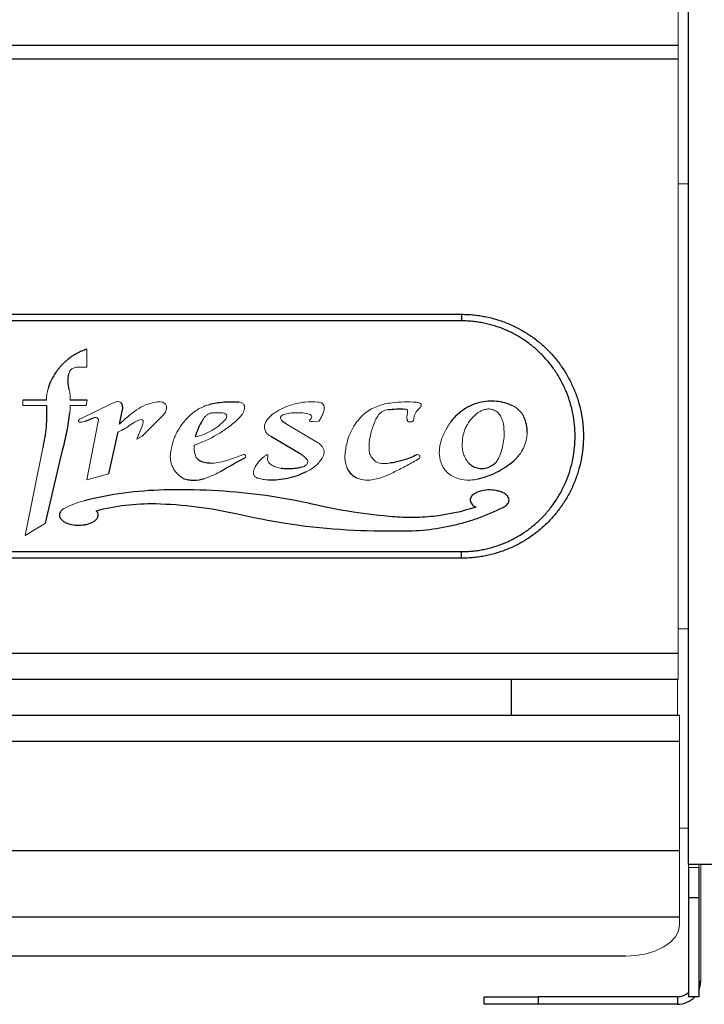
# Model space of a CAD drawing. Units: inches. Extents: x 3.3 to 78.8, y 6.7 to 69.3.
# Drawn here: x 29.2 to 32.3, y 10.1 to 14.7 of the extents above; entities that cross this region are included whole.
import ezdxf

# ---------------------------------------------------------------- set-up
doc = ezdxf.new("R2010")
doc.units = ezdxf.units.IN
doc.header["$MEASUREMENT"] = 0

msp = doc.modelspace()

# ---------------------------------------------------------------- linework, layer by layer
at = {"color": 7, "linetype": 'Continuous', "lineweight": 25}
for p, q in [((32.25335, 10.78036), (32.25335, 19.21786)), ((11.80022, 14.55895), (32.20647, 14.55895)), ((11.80022, 14.49536), (32.20647, 14.49536)), ((27.83147, 13.31736), (31.20647, 13.31736)), ((31.20647, 13.31736), (31.20647, 13.28706)), ((31.20647, 13.28706), (27.83147, 13.28706)), ((29.29123, 12.92115), (29.18237, 12.92115)), ((29.47954, 12.92115), (29.40096, 12.92115)), ((29.62828, 12.81075), (29.64084, 12.8707)), ((29.47081, 12.82512), (29.50766, 12.83909)), ((29.57914, 12.58077), (29.62173, 12.77515)), ((30.32684, 12.75496), (30.46157, 12.67477)), ((29.28638, 12.35421), (29.36587, 12.69086)), ((27.83147, 12.22266), (31.20647, 12.22266)), ((31.20647, 12.19236), (31.20647, 12.22266)), ((31.20647, 12.19236), (27.83147, 12.19236)), ((11.80022, 11.75486), (32.20647, 11.75486)), ((11.80022, 11.63486), (32.20647, 11.63486)), ((31.43535, 11.63486), (31.43535, 11.46864)), ((11.79392, 11.46864), (32.21278, 11.46864)), ((11.79392, 11.34864), (32.21278, 11.34864)), ((11.79392, 10.84364), (32.21278, 10.84364)), ((32.25335, 10.78036), (32.37335, 10.78036)), ((32.25335, 10.76536), (32.25335, 10.62537)), ((32.30135, 10.76536), (32.30135, 10.62537)), ((32.30135, 10.62537), (32.25335, 10.62537)), ((32.25335, 10.62537), (32.25335, 10.16986)), ((32.30135, 10.62537), (32.30135, 10.16986)), ((32.21278, 10.53646), (11.79392, 10.53646)), ((31.96278, 10.35722), (12.04392, 10.35722)), ((31.31035, 10.13464), (31.31035, 10.16964)), ((31.31035, 10.16964), (31.56035, 10.16964)), ((31.56035, 10.13464), (31.31035, 10.13464)), ((31.56035, 10.16964), (31.56035, 10.13464)), ((32.20335, 10.16964), (31.56035, 10.16964)), ((32.20335, 10.13464), (31.56035, 10.13464)), ((32.20335, 10.16964), (32.20335, 10.13464)), ((32.30135, 10.16986), (32.25335, 10.16986))]:
    msp.add_line(p, q, dxfattribs=at)
at = {"color": 7, "linetype": 'Continuous', "lineweight": 18}
for p, q in [((32.20647, 14.55895), (32.20647, 17.81295)), ((32.20647, 14.49536), (32.20647, 14.55895)), ((32.20647, 11.75486), (32.20647, 14.49536)), ((32.25335, 13.91986), (32.20647, 13.91986)), ((29.47813, 13.07346), (29.47813, 13.15627)), ((29.18237, 12.92115), (29.18237, 12.8971)), ((29.59061, 12.9051), (29.4481, 12.83576)), ((29.47479, 12.8971), (29.47954, 12.92115)), ((29.18237, 12.8971), (29.29124, 12.8971)), ((29.40065, 12.8971), (29.47479, 12.8971)), ((29.73294, 12.75496), (29.83071, 12.85362)), ((30.10427, 12.86344), (30.05798, 12.86347)), ((29.52946, 12.82265), (29.47813, 12.55398)), ((30.54191, 12.72574), (30.39484, 12.81337)), ((30.52022, 12.82265), (30.5479, 12.82371)), ((29.73294, 12.80196), (29.70878, 12.74151)), ((29.70878, 12.74151), (29.73294, 12.75496)), ((29.27415, 12.70191), (29.19251, 12.29692)), ((29.47813, 12.55398), (29.57914, 12.58077)), ((29.19251, 12.29692), (29.28638, 12.35421)), ((32.20647, 11.86686), (32.25335, 11.86686)), ((32.20647, 11.63486), (32.20647, 11.75486)), ((32.20335, 11.63486), (32.20335, 11.46864)), ((32.21278, 11.46864), (32.21278, 11.34864)), ((32.21278, 10.84364), (32.21278, 11.34864)), ((32.25335, 10.94714), (32.21278, 10.94714)), ((32.21278, 10.84364), (32.21278, 10.53646)), ((32.25335, 10.78036), (32.25335, 10.76536)), ((32.30135, 10.76536), (32.25335, 10.76536)), ((32.30135, 10.78036), (32.30135, 10.76536)), ((32.31035, 10.78036), (32.31035, 10.24164)), ((32.21278, 10.53646), (32.21278, 10.50061)), ((32.30135, 10.24164), (32.31035, 10.24164))]:
    msp.add_line(p, q, dxfattribs=at)
at = {"color": 7, "linetype": 'Continuous', "lineweight": 18, "flags": 128}
msp.add_lwpolyline([(31.96278, 10.35722), (32.01155, 10.35997), (32.05845, 10.36813), (32.10167, 10.38138), (32.13955, 10.39922), (32.17064, 10.42095), (32.19375, 10.44574), (32.20797, 10.47264), (32.21278, 10.50061)], dxfattribs=at)
at = {"color": 7, "linetype": 'Continuous', "lineweight": 25}
for radius, start, end in [(0.107, 336.33213, 360), (0.072, 270, 313.98296), (0.107, 270, 317.86365)]:
    msp.add_arc((32.20335, 10.24164), radius, start, end, dxfattribs=at)
for points, knots in [([(31.20647, 13.31736), (31.21109, 13.31732), (31.22032, 13.31726), (31.23418, 13.31673), (31.24804, 13.31588), (31.26638, 13.31429), (31.28922, 13.31146), (31.32546, 13.30517), (31.3703, 13.29392), (31.42239, 13.27525), (31.47231, 13.25159), (31.51962, 13.22321), (31.55658, 13.19579), (31.58445, 13.17174), (31.60436, 13.15277), (31.62329, 13.1329), (31.64724, 13.10517), (31.67469, 13.06823), (31.70311, 13.02089), (31.72675, 12.97101), (31.74544, 12.919), (31.75896, 12.86529), (31.76712, 12.81049), (31.76988, 12.7552), (31.76719, 12.69983), (31.75906, 12.64499), (31.74561, 12.59132), (31.72699, 12.53923), (31.70334, 12.48925), (31.67496, 12.44191), (31.64764, 12.40505), (31.62366, 12.37721), (31.60461, 12.35718), (31.58461, 12.33812), (31.55688, 12.31417), (31.52007, 12.28681), (31.47278, 12.25836), (31.42285, 12.23466), (31.37085, 12.21597), (31.32614, 12.2047), (31.28978, 12.19832), (31.26212, 12.1949), (31.23436, 12.19276), (31.21576, 12.19249), (31.20647, 12.19236)], [0, 0, 0, 0, 0.0078165, 0.0156464, 0.02349, 0.0313475, 0.0468274, 0.0624726, 0.0936807, 0.1250965, 0.1562569, 0.1873902, 0.2187709, 0.2344316, 0.250019, 0.2655707, 0.2811237, 0.3123726, 0.3437467, 0.374862, 0.406001, 0.4374134, 0.4686343, 0.49974, 0.5310429, 0.5624072, 0.5935348, 0.6247326, 0.6561481, 0.6873175, 0.7184449, 0.7340907, 0.7498232, 0.7654931, 0.7810853, 0.8121773, 0.8434062, 0.8747986, 0.9059261, 0.9370569, 0.9528567, 0.9684859, 0.9842719, 1, 1, 1, 1]), ([(31.20647, 12.22266), (31.2108, 12.22269), (31.21947, 12.22275), (31.23246, 12.22326), (31.24544, 12.22407), (31.26268, 12.2256), (31.28415, 12.22831), (31.31804, 12.23434), (31.35967, 12.24501), (31.40813, 12.26269), (31.45466, 12.28512), (31.49873, 12.31204), (31.53992, 12.34313), (31.57796, 12.37819), (31.61246, 12.41689), (31.64304, 12.45879), (31.66949, 12.50358), (31.69151, 12.55087), (31.70887, 12.60014), (31.7214, 12.65092), (31.72897, 12.7028), (31.73147, 12.75518), (31.72891, 12.80749), (31.7213, 12.85932), (31.70871, 12.91014), (31.6913, 12.95935), (31.66927, 13.00653), (31.64279, 13.05132), (31.61214, 13.09321), (31.57767, 13.1318), (31.53961, 13.16685), (31.49831, 13.19796), (31.45422, 13.22482), (31.4077, 13.2472), (31.35916, 13.26488), (31.3174, 13.27551), (31.28362, 13.28148), (31.25808, 13.28467), (31.23234, 13.28668), (31.21509, 13.28693), (31.20647, 13.28706)], [0, 0, 0, 0, 0.0078151, 0.0156279, 0.0234434, 0.0312668, 0.0468511, 0.062458, 0.0933749, 0.1243193, 0.1555656, 0.1866926, 0.217729, 0.2489728, 0.2803789, 0.3115863, 0.3428746, 0.3744443, 0.4058234, 0.4371532, 0.468736, 0.5002643, 0.531594, 0.5630322, 0.5946485, 0.6259681, 0.6572358, 0.6887294, 0.7200582, 0.7511901, 0.7824197, 0.8137439, 0.844775, 0.8757901, 0.9070209, 0.9380141, 0.9534626, 0.9689036, 0.9844504, 1, 1, 1, 1]), ([(29.47813, 13.15627), (29.47014, 13.15393), (29.46228, 13.15117), (29.4468, 13.14482), (29.43915, 13.1412), (29.41703, 13.12928), (29.40331, 13.11992), (29.39059, 13.10916)], [0, 0, 0, 0, 0.25, 0.25, 0.5, 0.5, 1, 1, 1, 1]), ([(29.33667, 13.05191), (29.32831, 13.0404), (29.32091, 13.02821), (29.30813, 13.00238), (29.30289, 12.98903), (29.29881, 12.97539)], [0, 0, 0, 0, 0.5, 0.5, 1, 1, 1, 1]), ([(29.39594, 12.97067), (29.39305, 12.98228), (29.39143, 12.9944), (29.39089, 13.01836), (29.39193, 13.03026), (29.3943, 13.04207)], [0, 0, 0, 0, 0.5, 0.5, 1, 1, 1, 1]), ([(29.64084, 12.8707), (29.64252, 12.87635), (29.64324, 12.88212), (29.64279, 12.89388), (29.64162, 12.8996), (29.6395, 12.9051)], [0, 0, 0, 0, 0.5, 0.5, 1, 1, 1, 1]), ([(30.18005, 12.91143), (30.15694, 12.91326), (30.1337, 12.91329), (30.09867, 12.91054), (30.08697, 12.90915), (30.06391, 12.90548), (30.05251, 12.9032), (30.04123, 12.90048)], [0, 0, 0, 0, 0.5, 0.5, 0.75, 0.75, 1, 1, 1, 1]), ([(31.44351, 12.8949), (31.4316, 12.90045), (31.41928, 12.90499), (31.39376, 12.91197), (31.38063, 12.91438), (31.35447, 12.91691), (31.34134, 12.91708), (31.31494, 12.91515), (31.30176, 12.91304), (31.27627, 12.90671), (31.26383, 12.90248), (31.23958, 12.89186), (31.22787, 12.88548), (31.20595, 12.87102), (31.19563, 12.86289), (31.17631, 12.84478), (31.1674, 12.83488), (31.15948, 12.8244)], [0, 0, 0, 0, 0.125, 0.125, 0.25, 0.25, 0.375, 0.375, 0.5, 0.5, 0.625, 0.625, 0.75, 0.75, 0.875, 0.875, 1, 1, 1, 1]), ([(29.29124, 12.8971), (29.29201, 12.8807), (29.29223, 12.86415), (29.29156, 12.83121), (29.29067, 12.81484), (29.28636, 12.76598), (29.28133, 12.73376), (29.27415, 12.70191)], [0, 0, 0, 0, 0.25, 0.25, 0.5, 0.5, 1, 1, 1, 1]), ([(29.36587, 12.69086), (29.37356, 12.71909), (29.38018, 12.74759), (29.39127, 12.80511), (29.39573, 12.83414), (29.39909, 12.86344)], [0, 0, 0, 0, 0.5, 0.5, 1, 1, 1, 1]), ([(30.86742, 12.87793), (30.88026, 12.87939), (30.89319, 12.88034), (30.91925, 12.88121), (30.93235, 12.88112), (30.94532, 12.88052)], [0, 0, 0, 0, 0.5, 0.5, 1, 1, 1, 1]), ([(30.01176, 12.82832), (30.00409, 12.81666), (29.99732, 12.80424), (29.98595, 12.77848), (29.9814, 12.76527), (29.97796, 12.75175)], [0, 0, 0, 0, 0.5, 0.5, 1, 1, 1, 1]), ([(30.39484, 12.81337), (30.39114, 12.81507), (30.38768, 12.8172), (30.38136, 12.82221), (30.37845, 12.82514), (30.37597, 12.82832)], [0, 0, 0, 0, 0.5, 0.5, 1, 1, 1, 1]), ([(30.95521, 12.83243), (30.95516, 12.83087), (30.95537, 12.8293), (30.95634, 12.82634), (30.95708, 12.82493), (30.95804, 12.82371)], [0, 0, 0, 0, 0.5, 0.5, 1, 1, 1, 1]), ([(31.50928, 12.77181), (31.50967, 12.78447), (31.50855, 12.79707), (31.50338, 12.8216), (31.49926, 12.83375), (31.49385, 12.84506)], [0, 0, 0, 0, 0.5, 0.5, 1, 1, 1, 1]), ([(30.04725, 12.63033), (30.03816, 12.6299), (30.02887, 12.63087), (30.01125, 12.63547), (30.00269, 12.63915), (29.99496, 12.64398)], [0, 0, 0, 0, 0.5, 0.5, 1, 1, 1, 1]), ([(31.00013, 12.66894), (30.98013, 12.65929), (30.95946, 12.65121), (30.91677, 12.63826), (30.89466, 12.6334), (30.87263, 12.63033)], [0, 0, 0, 0, 0.5, 0.5, 1, 1, 1, 1]), ([(31.23551, 12.63586), (31.24022, 12.63), (31.24581, 12.6248), (31.25823, 12.61621), (31.26497, 12.61285), (31.2722, 12.61047)], [0, 0, 0, 0, 0.5, 0.5, 1, 1, 1, 1]), ([(31.2722, 12.61047), (31.28039, 12.60778), (31.28878, 12.60633), (31.30595, 12.60589), (31.31449, 12.60693), (31.32686, 12.6103), (31.33095, 12.61175), (31.33879, 12.61518), (31.34255, 12.61717), (31.35339, 12.62394), (31.36004, 12.62959), (31.36565, 12.63599)], [0, 0, 0, 0, 0.25, 0.25, 0.5, 0.5, 0.625, 0.625, 0.75, 0.75, 1, 1, 1, 1]), ([(31.27725, 12.55669), (31.2928, 12.56018), (31.30826, 12.56464), (31.33863, 12.57543), (31.35334, 12.5817), (31.38184, 12.59591), (31.39564, 12.60385), (31.42231, 12.62142), (31.43527, 12.63112), (31.44751, 12.6415)], [0, 0, 0, 0, 0.25, 0.25, 0.5, 0.5, 0.75, 0.75, 1, 1, 1, 1]), ([(30.31567, 12.55398), (30.33079, 12.55346), (30.34602, 12.55388), (30.37596, 12.55656), (30.39078, 12.55882), (30.42012, 12.56514), (30.43465, 12.56922), (30.46334, 12.57924), (30.47722, 12.58509), (30.49066, 12.59175)], [0, 0, 0, 0, 0.25, 0.25, 0.5, 0.5, 0.75, 0.75, 1, 1, 1, 1]), ([(30.46987, 12.61219), (30.46211, 12.61012), (30.45419, 12.60844), (30.43839, 12.60591), (30.42255, 12.6042), (30.40661, 12.60408), (30.39063, 12.60477), (30.38257, 12.60552), (30.37462, 12.60668)], [0, 0, 0, 0, 0.25, 0.25, 0.5, 0.75, 0.75, 1, 1, 1, 1]), ([(30.6796, 12.60668), (30.68335, 12.59817), (30.68854, 12.59015), (30.701, 12.57635), (30.70845, 12.57036), (30.71654, 12.56577)], [0, 0, 0, 0, 0.5, 0.5, 1, 1, 1, 1]), ([(29.92206, 12.56066), (29.92999, 12.55778), (29.93814, 12.55561), (29.95457, 12.55272), (29.96291, 12.55199), (29.98827, 12.55199), (30.00477, 12.55489), (30.02067, 12.56066)], [0, 0, 0, 0, 0.25, 0.25, 0.5, 0.5, 1, 1, 1, 1]), ([(31.39762, 12.42667), (31.40341, 12.42949), (31.40881, 12.43284), (31.41832, 12.4413), (31.42251, 12.44662), (31.42552, 12.45571), (31.42597, 12.45897), (31.42555, 12.46536), (31.42469, 12.46853), (31.42199, 12.47437), (31.42015, 12.47709), (31.41598, 12.48196), (31.41362, 12.48415), (31.406, 12.49018), (31.40032, 12.49336), (31.38849, 12.49862), (31.38231, 12.50068), (31.36351, 12.50552), (31.35057, 12.50703), (31.32468, 12.50723), (31.3117, 12.50592), (31.29281, 12.50144), (31.2866, 12.49951), (31.27463, 12.49457), (31.26885, 12.49156), (31.25836, 12.48398), (31.2536, 12.47935), (31.24886, 12.47104), (31.24768, 12.46797), (31.24657, 12.46166), (31.24665, 12.45837), (31.24873, 12.44898), (31.25251, 12.44338), (31.26161, 12.43439), (31.26703, 12.43077), (31.27276, 12.42777)], [0, 0, 0, 0, 0.0625, 0.0625, 0.125, 0.125, 0.15625, 0.15625, 0.1875, 0.1875, 0.21875, 0.21875, 0.25, 0.25, 0.3125, 0.3125, 0.375, 0.375, 0.5, 0.5, 0.625, 0.625, 0.6875, 0.6875, 0.75, 0.75, 0.8125, 0.8125, 0.84375, 0.84375, 0.875, 0.875, 0.9375, 0.9375, 1, 1, 1, 1]), ([(29.52083, 12.41142), (29.56553, 12.42329), (29.61063, 12.43188), (29.7016, 12.44271), (29.74747, 12.44494), (29.79373, 12.44389)], [0, 0, 0, 0, 0.5, 0.5, 1, 1, 1, 1]), ([(29.37116, 12.42071), (29.36621, 12.41758), (29.3617, 12.41396), (29.3543, 12.405), (29.35151, 12.3995), (29.35057, 12.39088), (29.35079, 12.3879), (29.3522, 12.38226), (29.35341, 12.37954), (29.35793, 12.3721), (29.36221, 12.36792), (29.37153, 12.36098), (29.37672, 12.35812), (29.38732, 12.35339), (29.39281, 12.35149), (29.4097, 12.34685), (29.42126, 12.34522), (29.44437, 12.34421), (29.45614, 12.34486), (29.47333, 12.34773), (29.47898, 12.349), (29.49012, 12.35229), (29.49564, 12.35433), (29.50617, 12.35937), (29.51125, 12.3624), (29.51799, 12.36789), (29.52008, 12.36987), (29.52385, 12.37424), (29.52555, 12.37668), (29.52818, 12.38188), (29.52913, 12.3847), (29.52997, 12.39045), (29.52987, 12.39341), (29.52864, 12.39913), (29.52753, 12.40188), (29.52462, 12.40695), (29.52285, 12.40927), (29.52083, 12.41142)], [0, 0, 0, 0, 0.0625, 0.0625, 0.125, 0.125, 0.15625, 0.15625, 0.1875, 0.1875, 0.25, 0.25, 0.3125, 0.3125, 0.375, 0.375, 0.5, 0.5, 0.625, 0.625, 0.6875, 0.6875, 0.75, 0.75, 0.8125, 0.8125, 0.84375, 0.84375, 0.875, 0.875, 0.90625, 0.90625, 0.9375, 0.9375, 0.96875, 0.96875, 1, 1, 1, 1]), ([(31.27276, 12.42777), (31.2081, 12.40657), (31.14235, 12.39251), (31.04214, 12.38176), (31.00847, 12.37991), (30.94058, 12.3798), (30.9065, 12.38154), (30.87263, 12.38508)], [0, 0, 0, 0, 0.5, 0.5, 0.75, 0.75, 1, 1, 1, 1]), ([(30.89825, 12.31921), (30.98491, 12.31572), (31.07013, 12.32315), (31.17493, 12.34562), (31.1958, 12.35078), (31.23737, 12.36247), (31.25806, 12.36901), (31.31919, 12.39046), (31.35892, 12.40729), (31.39762, 12.42667)], [0, 0, 0, 0, 0.5, 0.5, 0.625, 0.625, 0.75, 0.75, 1, 1, 1, 1])]:
    msp.add_open_spline(points, degree=3, knots=knots, dxfattribs=at)
at = {"color": 7, "linetype": 'Continuous', "lineweight": 18}
for points, knots in [([(29.39059, 13.10916), (29.38009, 13.10128), (29.37018, 13.09242), (29.35204, 13.07314), (29.34391, 13.06285), (29.33667, 13.05191)], [0, 0, 0, 0, 0.5, 0.5, 1, 1, 1, 1]), ([(29.3943, 13.04207), (29.39487, 13.04592), (29.39606, 13.04969), (29.39954, 13.05665), (29.40185, 13.05988), (29.40459, 13.06265)], [0, 0, 0, 0, 0.5, 0.5, 1, 1, 1, 1]), ([(29.40459, 13.06265), (29.40926, 13.0664), (29.41452, 13.06925), (29.42598, 13.07297), (29.43193, 13.07376), (29.43792, 13.07346)], [0, 0, 0, 0, 0.5, 0.5, 1, 1, 1, 1]), ([(29.43792, 13.07346), (29.44463, 13.07372), (29.45136, 13.07385), (29.46478, 13.07385), (29.47146, 13.07372), (29.47813, 13.07346)], [0, 0, 0, 0, 0.5, 0.5, 1, 1, 1, 1]), ([(29.40096, 12.92115), (29.40118, 12.92953), (29.40085, 12.93792), (29.39917, 12.95443), (29.39781, 12.96259), (29.39594, 12.97067)], [0, 0, 0, 0, 0.5, 0.5, 1, 1, 1, 1]), ([(29.6395, 12.9051), (29.63667, 12.9094), (29.63236, 12.91258), (29.6225, 12.91547), (29.61715, 12.91512), (29.61244, 12.91302)], [0, 0, 0, 0, 0.5, 0.5, 1, 1, 1, 1]), ([(29.79373, 12.91143), (29.77808, 12.90912), (29.76303, 12.90498), (29.73408, 12.89317), (29.72015, 12.88542), (29.70737, 12.87611)], [0, 0, 0, 0, 0.5, 0.5, 1, 1, 1, 1]), ([(29.84456, 12.89293), (29.84349, 12.89777), (29.84106, 12.90221), (29.83416, 12.90917), (29.82969, 12.91167), (29.82485, 12.91276)], [0, 0, 0, 0, 0.5, 0.5, 1, 1, 1, 1]), ([(30.04123, 12.90048), (30.03293, 12.89817), (30.02478, 12.89536), (30.00876, 12.8887), (30.00087, 12.88484), (29.97829, 12.872), (29.96445, 12.86172), (29.95185, 12.84971)], [0, 0, 0, 0, 0.25, 0.25, 0.5, 0.5, 1, 1, 1, 1]), ([(30.20258, 12.90048), (30.1998, 12.90379), (30.19634, 12.90648), (30.18862, 12.91023), (30.18433, 12.91129), (30.18005, 12.91143)], [0, 0, 0, 0, 0.5, 0.5, 1, 1, 1, 1]), ([(30.20381, 12.87611), (30.20534, 12.87999), (30.20604, 12.88426), (30.20561, 12.89264), (30.20449, 12.89678), (30.20258, 12.90048)], [0, 0, 0, 0, 0.5, 0.5, 1, 1, 1, 1]), ([(30.42425, 12.90048), (30.41027, 12.89635), (30.39659, 12.89118), (30.36985, 12.8787), (30.35704, 12.8715), (30.34489, 12.86344)], [0, 0, 0, 0, 0.5, 0.5, 1, 1, 1, 1]), ([(30.54496, 12.91236), (30.52478, 12.91421), (30.50449, 12.91417), (30.46368, 12.91016), (30.44367, 12.90623), (30.42425, 12.90048)], [0, 0, 0, 0, 0.5, 0.5, 1, 1, 1, 1]), ([(30.56488, 12.90608), (30.562, 12.90814), (30.5588, 12.90974), (30.55205, 12.91187), (30.54849, 12.9124), (30.54496, 12.91236)], [0, 0, 0, 0, 0.5, 0.5, 1, 1, 1, 1]), ([(30.57264, 12.88502), (30.5728, 12.88887), (30.57221, 12.8927), (30.56954, 12.89996), (30.5675, 12.90327), (30.56488, 12.90608)], [0, 0, 0, 0, 0.5, 0.5, 1, 1, 1, 1]), ([(30.88574, 12.90914), (30.86362, 12.90683), (30.84217, 12.90177), (30.81122, 12.89026), (30.80103, 12.88571), (30.78142, 12.87543), (30.77201, 12.86972), (30.76301, 12.86344)], [0, 0, 0, 0, 0.5, 0.5, 0.75, 0.75, 1, 1, 1, 1]), ([(30.9967, 12.91143), (30.97833, 12.91301), (30.9599, 12.91362), (30.92289, 12.91287), (30.90421, 12.9115), (30.88574, 12.90914)], [0, 0, 0, 0, 0.5, 0.5, 1, 1, 1, 1]), ([(31.01459, 12.90735), (31.01174, 12.90843), (31.0088, 12.90932), (31.00278, 12.91069), (30.99974, 12.91117), (30.9967, 12.91143)], [0, 0, 0, 0, 0.5, 0.5, 1, 1, 1, 1]), ([(31.02071, 12.90048), (31.02029, 12.90202), (31.01952, 12.90345), (31.0174, 12.90583), (31.01606, 12.90677), (31.01459, 12.90735)], [0, 0, 0, 0, 0.5, 0.5, 1, 1, 1, 1]), ([(31.0193, 12.89407), (31.01985, 12.89504), (31.02025, 12.89607), (31.02073, 12.89825), (31.0208, 12.89938), (31.02071, 12.90048)], [0, 0, 0, 0, 0.5, 0.5, 1, 1, 1, 1]), ([(29.39909, 12.86344), (29.39973, 12.86901), (29.40018, 12.8746), (29.4007, 12.88583), (29.40077, 12.89148), (29.40065, 12.8971)], [0, 0, 0, 0, 0.5, 0.5, 1, 1, 1, 1]), ([(29.83071, 12.85362), (29.83343, 12.85607), (29.83578, 12.8588), (29.83978, 12.86482), (29.84143, 12.86812), (29.84382, 12.87491), (29.84461, 12.8785), (29.84526, 12.88571), (29.84513, 12.88932), (29.84456, 12.89293)], [0, 0, 0, 0, 0.25, 0.25, 0.5, 0.5, 0.75, 0.75, 1, 1, 1, 1]), ([(30.05798, 12.86347), (30.05298, 12.8627), (30.04815, 12.86133), (30.03884, 12.85738), (30.03442, 12.85482), (30.02642, 12.84874), (30.02274, 12.84514), (30.01648, 12.83727), (30.01385, 12.83295), (30.01176, 12.82832)], [0, 0, 0, 0, 0.25, 0.25, 0.5, 0.5, 0.75, 0.75, 1, 1, 1, 1]), ([(30.12244, 12.85196), (30.12029, 12.85494), (30.11759, 12.85748), (30.11134, 12.86143), (30.10789, 12.86277), (30.10427, 12.86344)], [0, 0, 0, 0, 0.5, 0.5, 1, 1, 1, 1]), ([(30.1725, 12.8316), (30.17982, 12.83728), (30.18619, 12.84397), (30.19414, 12.85527), (30.19654, 12.85929), (30.20065, 12.86751), (30.20239, 12.87175), (30.20381, 12.87611)], [0, 0, 0, 0, 0.5, 0.5, 0.75, 0.75, 1, 1, 1, 1]), ([(30.34489, 12.86344), (30.33995, 12.86059), (30.33528, 12.85737), (30.32645, 12.85021), (30.32226, 12.84623), (30.31082, 12.83347), (30.30461, 12.82385), (30.29998, 12.81337)], [0, 0, 0, 0, 0.25, 0.25, 0.5, 0.5, 1, 1, 1, 1]), ([(30.37148, 12.84257), (30.37259, 12.84567), (30.37453, 12.84847), (30.3796, 12.85273), (30.38271, 12.85415), (30.38595, 12.8547)], [0, 0, 0, 0, 0.5, 0.5, 1, 1, 1, 1]), ([(30.38595, 12.8547), (30.39542, 12.8576), (30.40501, 12.85976), (30.42441, 12.86268), (30.43423, 12.86343), (30.44416, 12.86344)], [0, 0, 0, 0, 0.5, 0.5, 1, 1, 1, 1]), ([(30.44416, 12.86344), (30.45426, 12.86378), (30.46445, 12.86339), (30.4844, 12.86117), (30.49425, 12.85935), (30.50398, 12.85682)], [0, 0, 0, 0, 0.5, 0.5, 1, 1, 1, 1]), ([(30.50398, 12.85682), (30.50782, 12.85616), (30.51135, 12.85379), (30.51545, 12.84703), (30.51595, 12.84284), (30.51475, 12.83909)], [0, 0, 0, 0, 0.5, 0.5, 1, 1, 1, 1]), ([(30.5479, 12.82371), (30.55143, 12.82894), (30.55473, 12.83438), (30.56077, 12.84544), (30.56351, 12.85108), (30.56599, 12.85682)], [0, 0, 0, 0, 0.5, 0.5, 1, 1, 1, 1]), ([(30.56599, 12.85682), (30.56814, 12.86117), (30.56979, 12.86572), (30.57204, 12.87524), (30.57262, 12.88011), (30.57264, 12.88502)], [0, 0, 0, 0, 0.5, 0.5, 1, 1, 1, 1]), ([(30.76301, 12.86344), (30.75258, 12.85459), (30.74272, 12.84478), (30.72491, 12.824), (30.71688, 12.81298), (30.70258, 12.78971), (30.69627, 12.77733), (30.68578, 12.75198), (30.68158, 12.73901), (30.67841, 12.72574)], [0, 0, 0, 0, 0.25, 0.25, 0.5, 0.5, 0.75, 0.75, 1, 1, 1, 1]), ([(30.81972, 12.84706), (30.82235, 12.8516), (30.82557, 12.85579), (30.83293, 12.86317), (30.83715, 12.86644), (30.84165, 12.86906)], [0, 0, 0, 0, 0.5, 0.5, 1, 1, 1, 1]), ([(30.84165, 12.86906), (30.84565, 12.87122), (30.84981, 12.87306), (30.85852, 12.87605), (30.86294, 12.87718), (30.86742, 12.87793)], [0, 0, 0, 0, 0.5, 0.5, 1, 1, 1, 1]), ([(30.94532, 12.88052), (30.94723, 12.88058), (30.94916, 12.88022), (30.95267, 12.8787), (30.95425, 12.87754), (30.9555, 12.87611)], [0, 0, 0, 0, 0.5, 0.5, 1, 1, 1, 1]), ([(30.95635, 12.85682), (30.95534, 12.85286), (30.95473, 12.84875), (30.95435, 12.84055), (30.95458, 12.83648), (30.95521, 12.83243)], [0, 0, 0, 0, 0.5, 0.5, 1, 1, 1, 1]), ([(30.9555, 12.87611), (30.95666, 12.87307), (30.95734, 12.8698), (30.95762, 12.86323), (30.95724, 12.85997), (30.95635, 12.85682)], [0, 0, 0, 0, 0.5, 0.5, 1, 1, 1, 1]), ([(30.98601, 12.8316), (30.98624, 12.83614), (30.98685, 12.84066), (30.98888, 12.84964), (30.99027, 12.854), (30.99201, 12.8582)], [0, 0, 0, 0, 0.5, 0.5, 1, 1, 1, 1]), ([(30.99201, 12.8582), (30.99413, 12.86274), (30.99679, 12.86711), (31.00292, 12.87508), (31.00639, 12.8787), (31.01026, 12.88195)], [0, 0, 0, 0, 0.5, 0.5, 1, 1, 1, 1]), ([(31.01026, 12.88195), (31.01195, 12.88381), (31.01355, 12.88575), (31.01656, 12.88979), (31.01798, 12.89189), (31.0193, 12.89407)], [0, 0, 0, 0, 0.5, 0.5, 1, 1, 1, 1]), ([(31.29292, 12.86951), (31.28072, 12.86226), (31.26956, 12.85358), (31.24934, 12.83324), (31.24071, 12.82203), (31.22994, 12.80368), (31.22669, 12.79726), (31.22108, 12.78415), (31.21635, 12.7708), (31.21331, 12.75697), (31.21114, 12.74288), (31.21049, 12.73571), (31.21031, 12.72862)], [0, 0, 0, 0, 0.25, 0.25, 0.5, 0.5, 0.625, 0.625, 0.75, 0.875, 0.875, 1, 1, 1, 1]), ([(31.32482, 12.88025), (31.31915, 12.87961), (31.31365, 12.87838), (31.30299, 12.87479), (31.29776, 12.87239), (31.29292, 12.86951)], [0, 0, 0, 0, 0.5, 0.5, 1, 1, 1, 1]), ([(31.38583, 12.84971), (31.38281, 12.85487), (31.37897, 12.85967), (31.37023, 12.86785), (31.36521, 12.87135), (31.35447, 12.87672), (31.34871, 12.87863), (31.33683, 12.88074), (31.33085, 12.88093), (31.32482, 12.88025)], [0, 0, 0, 0, 0.25, 0.25, 0.5, 0.5, 0.75, 0.75, 1, 1, 1, 1]), ([(31.49385, 12.84506), (31.49125, 12.85048), (31.48821, 12.85564), (31.48123, 12.86547), (31.47727, 12.87013), (31.46874, 12.87857), (31.46414, 12.88241), (31.45424, 12.88932), (31.44895, 12.89236), (31.44351, 12.8949)], [0, 0, 0, 0, 0.25, 0.25, 0.5, 0.5, 0.75, 0.75, 1, 1, 1, 1]), ([(29.4481, 12.83576), (29.44534, 12.83497), (29.44294, 12.83319), (29.43983, 12.82841), (29.43917, 12.82549), (29.43957, 12.82265)], [0, 0, 0, 0, 0.5, 0.5, 1, 1, 1, 1]), ([(29.4481, 12.8191), (29.45209, 12.81914), (29.45598, 12.81968), (29.4636, 12.82169), (29.46733, 12.82319), (29.47081, 12.82512)], [0, 0, 0, 0, 0.5, 0.5, 1, 1, 1, 1]), ([(29.52565, 12.84047), (29.52838, 12.83851), (29.5303, 12.83556), (29.53169, 12.82904), (29.53115, 12.82556), (29.52946, 12.82265)], [0, 0, 0, 0, 0.5, 0.5, 1, 1, 1, 1]), ([(29.72902, 12.83196), (29.73124, 12.83196), (29.7334, 12.83108), (29.73656, 12.82805), (29.73753, 12.82592), (29.73762, 12.82371)], [0, 0, 0, 0, 0.5, 0.5, 1, 1, 1, 1]), ([(29.95185, 12.84971), (29.94086, 12.83922), (29.93067, 12.82792), (29.91221, 12.80417), (29.90388, 12.79165), (29.89646, 12.77848)], [0, 0, 0, 0, 0.5, 0.5, 1, 1, 1, 1]), ([(29.97238, 12.71366), (30.00965, 12.72625), (30.04496, 12.74246), (30.09512, 12.772), (30.11137, 12.78273), (30.14289, 12.80598), (30.15812, 12.81848), (30.1725, 12.8316)], [0, 0, 0, 0, 0.5, 0.5, 0.75, 0.75, 1, 1, 1, 1]), ([(29.97796, 12.75175), (29.99135, 12.75463), (30.00465, 12.7586), (30.03045, 12.76859), (30.04281, 12.77455), (30.06649, 12.78831), (30.07781, 12.79613), (30.09933, 12.81368), (30.10925, 12.82318), (30.11838, 12.83339)], [0, 0, 0, 0, 0.25, 0.25, 0.5, 0.5, 0.75, 0.75, 1, 1, 1, 1]), ([(30.11838, 12.83339), (30.12044, 12.83593), (30.1219, 12.83895), (30.12332, 12.84542), (30.12326, 12.84879), (30.12244, 12.85196)], [0, 0, 0, 0, 0.5, 0.5, 1, 1, 1, 1]), ([(30.29998, 12.81337), (30.29802, 12.80779), (30.29714, 12.80179), (30.29768, 12.79), (30.29911, 12.7841), (30.30404, 12.77337), (30.30758, 12.76844), (30.3162, 12.76033), (30.32129, 12.75711), (30.32684, 12.75496)], [0, 0, 0, 0, 0.25, 0.25, 0.5, 0.5, 0.75, 0.75, 1, 1, 1, 1]), ([(30.37597, 12.82832), (30.37454, 12.83039), (30.37341, 12.83271), (30.37189, 12.83751), (30.3715, 12.84005), (30.37148, 12.84257)], [0, 0, 0, 0, 0.5, 0.5, 1, 1, 1, 1]), ([(30.50527, 12.82752), (30.50526, 12.82719), (30.5053, 12.82686), (30.50537, 12.82654), (30.50548, 12.8261), (30.50566, 12.82568), (30.5059, 12.8253), (30.50614, 12.82492), (30.50645, 12.82458), (30.5068, 12.82431), (30.50711, 12.82406), (30.50747, 12.82386), (30.50784, 12.82372)], [0.00031598367, 0.00031598367, 0.00031598367, 0.00031598367, 0.00034099638, 0.00034099638, 0.00034099638, 0.00037511492, 0.00037511492, 0.00037511492, 0.00040922664, 0.00040922664, 0.00040922664, 0.00043942719, 0.00043942719, 0.00043942719, 0.00043942719]), ([(30.50811, 12.83243), (30.5078, 12.83221), (30.50751, 12.83196), (30.50724, 12.83169), (30.50669, 12.83113), (30.50623, 12.83048), (30.5059, 12.82977), (30.50557, 12.82907), (30.50535, 12.8283), (30.50527, 12.82753), (30.50527, 12.82752), (30.50527, 12.82752), (30.50527, 12.82752)], [0.00038646903, 0.00038646903, 0.00038646903, 0.00038646903, 0.00041537209, 0.00041537209, 0.00041537209, 0.00047470125, 0.00047470125, 0.00047470125, 0.00053405677, 0.00053405677, 0.00053405677, 0.00053429392, 0.00053429392, 0.00053429392, 0.00053429392]), ([(30.50784, 12.82372), (30.50985, 12.82316), (30.51189, 12.82278), (30.51603, 12.82242), (30.51815, 12.82244), (30.52022, 12.82265)], [0, 0, 0, 0, 0.5, 0.5, 1, 1, 1, 1]), ([(30.51475, 12.83909), (30.51399, 12.8377), (30.51302, 12.8364), (30.51079, 12.83416), (30.5095, 12.83319), (30.50811, 12.83243)], [0, 0, 0, 0, 0.5, 0.5, 1, 1, 1, 1]), ([(30.77983, 12.69503), (30.77966, 12.7144), (30.78135, 12.73366), (30.78671, 12.76239), (30.78899, 12.77197), (30.79441, 12.79065), (30.79755, 12.7998), (30.80113, 12.80878)], [0, 0, 0, 0, 0.5, 0.5, 0.75, 0.75, 1, 1, 1, 1]), ([(30.80113, 12.80878), (30.80343, 12.8155), (30.80613, 12.82205), (30.81232, 12.83481), (30.81583, 12.84104), (30.81972, 12.84706)], [0, 0, 0, 0, 0.5, 0.5, 1, 1, 1, 1]), ([(30.95804, 12.82371), (30.95984, 12.82244), (30.96189, 12.82153), (30.96617, 12.8206), (30.96843, 12.82057), (30.97057, 12.82097)], [0, 0, 0, 0, 0.5, 0.5, 1, 1, 1, 1]), ([(30.97057, 12.82097), (30.97266, 12.82108), (30.9747, 12.82142), (30.97871, 12.82254), (30.98066, 12.82333), (30.98249, 12.82432)], [0, 0, 0, 0, 0.5, 0.5, 1, 1, 1, 1]), ([(30.98249, 12.82432), (30.98342, 12.82531), (30.98421, 12.82646), (30.9854, 12.82892), (30.98581, 12.83024), (30.98601, 12.8316)], [0, 0, 0, 0, 0.5, 0.5, 1, 1, 1, 1]), ([(31.15948, 12.8244), (31.14919, 12.81081), (31.14005, 12.79639), (31.12808, 12.77352), (31.12439, 12.76568), (31.11773, 12.74985), (31.11474, 12.74184), (31.1121, 12.73373)], [0, 0, 0, 0, 0.5, 0.5, 0.75, 0.75, 1, 1, 1, 1]), ([(31.40249, 12.78668), (31.40263, 12.79777), (31.40128, 12.80869), (31.39707, 12.82463), (31.39528, 12.82991), (31.39104, 12.84008), (31.3886, 12.84498), (31.38583, 12.84971)], [0, 0, 0, 0, 0.5, 0.5, 0.75, 0.75, 1, 1, 1, 1]), ([(29.89646, 12.77848), (29.89232, 12.77113), (29.88849, 12.76351), (29.88163, 12.74802), (29.87859, 12.74017), (29.87061, 12.71628), (29.86681, 12.69992), (29.86457, 12.68311)], [0, 0, 0, 0, 0.25, 0.25, 0.5, 0.5, 1, 1, 1, 1]), ([(31.39709, 12.71449), (31.39989, 12.7263), (31.40174, 12.73831), (31.40355, 12.76245), (31.40349, 12.77469), (31.40249, 12.78668)], [0, 0, 0, 0, 0.5, 0.5, 1, 1, 1, 1]), ([(31.44751, 12.6415), (31.45686, 12.64965), (31.46525, 12.65864), (31.48014, 12.67828), (31.48667, 12.68902), (31.49723, 12.71127), (31.50135, 12.72287), (31.50721, 12.74702), (31.50888, 12.75938), (31.50928, 12.77181)], [0, 0, 0, 0, 0.25, 0.25, 0.5, 0.5, 0.75, 0.75, 1, 1, 1, 1]), ([(30.57264, 12.6866), (30.57166, 12.69075), (30.57021, 12.69486), (30.56651, 12.70255), (30.56426, 12.70617), (30.55894, 12.71295), (30.55594, 12.71601), (30.54936, 12.72142), (30.54571, 12.7238), (30.54191, 12.72574)], [0, 0, 0, 0, 0.25, 0.25, 0.5, 0.5, 0.75, 0.75, 1, 1, 1, 1]), ([(30.67841, 12.72574), (30.6758, 12.71593), (30.67363, 12.70599), (30.67022, 12.68585), (30.66897, 12.67559), (30.66821, 12.66539)], [0, 0, 0, 0, 0.5, 0.5, 1, 1, 1, 1]), ([(31.1121, 12.73373), (31.10978, 12.72665), (31.10796, 12.71942), (31.10529, 12.70469), (31.10445, 12.69713), (31.10352, 12.67469), (31.10492, 12.65984), (31.10839, 12.64515)], [0, 0, 0, 0, 0.25, 0.25, 0.5, 0.5, 1, 1, 1, 1]), ([(31.21031, 12.72862), (31.20933, 12.7204), (31.20916, 12.71218), (31.21036, 12.69589), (31.21175, 12.68772), (31.21608, 12.67182), (31.21897, 12.66417), (31.22618, 12.64949), (31.23056, 12.64239), (31.23551, 12.63586)], [0, 0, 0, 0, 0.25, 0.25, 0.5, 0.5, 0.75, 0.75, 1, 1, 1, 1]), ([(29.86457, 12.68311), (29.86348, 12.6772), (29.86285, 12.67112), (29.86253, 12.6591), (29.86284, 12.65312), (29.86438, 12.64122), (29.86563, 12.63525), (29.86901, 12.62368), (29.87113, 12.61808), (29.87877, 12.60182), (29.88564, 12.59164), (29.90195, 12.57412), (29.91161, 12.56652), (29.92206, 12.56066)], [0, 0, 0, 0, 0.125, 0.125, 0.25, 0.25, 0.375, 0.375, 0.5, 0.5, 0.75, 0.75, 1, 1, 1, 1]), ([(29.97613, 12.67477), (29.97472, 12.68111), (29.97369, 12.68758), (29.97243, 12.70065), (29.97221, 12.70717), (29.97238, 12.71366)], [0, 0, 0, 0, 0.5, 0.5, 1, 1, 1, 1]), ([(29.99496, 12.64398), (29.99003, 12.64764), (29.98578, 12.6523), (29.97936, 12.6628), (29.97716, 12.66868), (29.97613, 12.67477)], [0, 0, 0, 0, 0.5, 0.5, 1, 1, 1, 1]), ([(30.20699, 12.65536), (30.20862, 12.65647), (30.20984, 12.65818), (30.21091, 12.66198), (30.21075, 12.66409), (30.20912, 12.66769), (30.20766, 12.66919), (30.20411, 12.67091), (30.20201, 12.67112), (30.2001, 12.67064)], [0, 0, 0, 0, 0.25, 0.25, 0.5, 0.5, 0.75, 0.75, 1, 1, 1, 1]), ([(30.46157, 12.67477), (30.46609, 12.67201), (30.47047, 12.66901), (30.47894, 12.66252), (30.48302, 12.65902), (30.48686, 12.65536)], [0, 0, 0, 0, 0.5, 0.5, 1, 1, 1, 1]), ([(30.56599, 12.65937), (30.56844, 12.66346), (30.57023, 12.66782), (30.57249, 12.67705), (30.57292, 12.68187), (30.57264, 12.6866)], [0, 0, 0, 0, 0.5, 0.5, 1, 1, 1, 1]), ([(30.816, 12.63511), (30.81066, 12.63809), (30.80578, 12.64171), (30.79695, 12.65024), (30.79314, 12.65503), (30.78684, 12.66545), (30.78434, 12.67115), (30.78094, 12.68281), (30.77998, 12.68894), (30.77983, 12.69503)], [0, 0, 0, 0, 0.25, 0.25, 0.5, 0.5, 0.75, 0.75, 1, 1, 1, 1]), ([(31.37683, 12.65183), (31.38175, 12.66166), (31.3859, 12.6718), (31.39267, 12.69271), (31.3953, 12.70356), (31.39709, 12.71449)], [0, 0, 0, 0, 0.5, 0.5, 1, 1, 1, 1]), ([(30.11709, 12.64123), (30.10585, 12.63761), (30.09416, 12.63483), (30.07078, 12.6312), (30.05904, 12.63031), (30.04725, 12.63033)], [0, 0, 0, 0, 0.5, 0.5, 1, 1, 1, 1]), ([(30.29526, 12.66046), (30.28596, 12.65338), (30.27733, 12.64511), (30.26241, 12.62705), (30.25604, 12.61725), (30.25079, 12.60668)], [0, 0, 0, 0, 0.5, 0.5, 1, 1, 1, 1]), ([(30.31315, 12.66341), (30.31322, 12.66359), (30.31327, 12.66378), (30.31331, 12.66397), (30.31338, 12.66431), (30.31342, 12.66465), (30.31342, 12.665), (30.31342, 12.66555), (30.31332, 12.66611), (30.31314, 12.66663), (30.31296, 12.66715), (30.31268, 12.66764), (30.31234, 12.66807), (30.31199, 12.6685), (30.31157, 12.66888), (30.3111, 12.66917), (30.31064, 12.66946), (30.31011, 12.66968), (30.30958, 12.6698), (30.30904, 12.66992), (30.30847, 12.66995), (30.30793, 12.66989), (30.30738, 12.66982), (30.30684, 12.66966), (30.30634, 12.66942), (30.30607, 12.66929), (30.3058, 12.66912), (30.30555, 12.66894)], [0.000740831, 0.000740831, 0.000740831, 0.000740831, 0.00075551508, 0.00075551508, 0.00075551508, 0.0007815858, 0.0007815858, 0.0007815858, 0.00082359094, 0.00082359094, 0.00082359094, 0.00086559689, 0.00086559689, 0.00086559689, 0.00090759029, 0.00090759029, 0.00090759029, 0.00094955997, 0.00094955997, 0.00094955997, 0.00099150889, 0.00099150889, 0.00099150889, 0.00103344783, 0.00103344783, 0.00103344783, 0.00105684971, 0.00105684971, 0.00105684971, 0.00105684971]), ([(30.31567, 12.63511), (30.31323, 12.63934), (30.31172, 12.64409), (30.31086, 12.65389), (30.3115, 12.65883), (30.31315, 12.66341)], [0, 0, 0, 0, 0.5, 0.5, 1, 1, 1, 1]), ([(30.33186, 12.62112), (30.32876, 12.62293), (30.32586, 12.625), (30.32043, 12.62969), (30.3179, 12.63231), (30.31567, 12.63511)], [0, 0, 0, 0, 0.5, 0.5, 1, 1, 1, 1]), ([(30.49382, 12.62836), (30.49105, 12.62428), (30.48751, 12.62074), (30.4793, 12.6152), (30.47473, 12.61324), (30.46987, 12.61219)], [0, 0, 0, 0, 0.5, 0.5, 1, 1, 1, 1]), ([(30.48686, 12.65536), (30.48921, 12.6532), (30.49123, 12.65076), (30.4946, 12.64531), (30.49588, 12.6424), (30.49676, 12.63935)], [0, 0, 0, 0, 0.5, 0.5, 1, 1, 1, 1]), ([(30.49066, 12.59175), (30.4986, 12.59509), (30.50618, 12.59905), (30.52066, 12.60822), (30.5276, 12.61348), (30.54042, 12.62498), (30.54629, 12.63121), (30.55697, 12.6446), (30.56181, 12.65183), (30.56599, 12.65937)], [0, 0, 0, 0, 0.25, 0.25, 0.5, 0.5, 0.75, 0.75, 1, 1, 1, 1]), ([(30.49676, 12.63935), (30.49703, 12.63741), (30.4969, 12.63543), (30.4959, 12.63168), (30.49502, 12.62991), (30.49382, 12.62836)], [0, 0, 0, 0, 0.5, 0.5, 1, 1, 1, 1]), ([(30.66821, 12.66539), (30.6679, 12.65533), (30.6687, 12.64535), (30.67254, 12.62553), (30.67557, 12.61584), (30.6796, 12.60668)], [0, 0, 0, 0, 0.5, 0.5, 1, 1, 1, 1]), ([(30.87263, 12.63033), (30.86316, 12.62855), (30.85362, 12.62807), (30.8344, 12.62969), (30.82498, 12.63179), (30.816, 12.63511)], [0, 0, 0, 0, 0.5, 0.5, 1, 1, 1, 1]), ([(30.89825, 12.59175), (30.9174, 12.60056), (30.93634, 12.60997), (30.97377, 12.63004), (30.99225, 12.6407), (31.01026, 12.65183)], [0, 0, 0, 0, 0.5, 0.5, 1, 1, 1, 1]), ([(31.01026, 12.65183), (31.01244, 12.65317), (31.01407, 12.6554), (31.0153, 12.66041), (31.01489, 12.66315), (31.01229, 12.66755), (31.01009, 12.66923), (31.0051, 12.67056), (31.00237, 12.67021), (31.00013, 12.66894)], [0, 0, 0, 0, 0.25, 0.25, 0.5, 0.5, 0.75, 0.75, 1, 1, 1, 1]), ([(31.10839, 12.64515), (31.11069, 12.63543), (31.11416, 12.62622), (31.12338, 12.60876), (31.12917, 12.60054), (31.14245, 12.58602), (31.15013, 12.57951), (31.16669, 12.56877), (31.17559, 12.56448), (31.18505, 12.56133)], [0, 0, 0, 0, 0.25, 0.25, 0.5, 0.5, 0.75, 0.75, 1, 1, 1, 1]), ([(31.36565, 12.63599), (31.36778, 12.63841), (31.36977, 12.64094), (31.3735, 12.64622), (31.37525, 12.64899), (31.37683, 12.65183)], [0, 0, 0, 0, 0.5, 0.5, 1, 1, 1, 1]), ([(30.02067, 12.56066), (30.03282, 12.56449), (30.04484, 12.56889), (30.0682, 12.57867), (30.07961, 12.58406), (30.09075, 12.58995)], [0, 0, 0, 0, 0.5, 0.5, 1, 1, 1, 1]), ([(30.25079, 12.60668), (30.24879, 12.60267), (30.24742, 12.59844), (30.24595, 12.58966), (30.24587, 12.58516), (30.24644, 12.58077)], [0, 0, 0, 0, 0.5, 0.5, 1, 1, 1, 1]), ([(30.24644, 12.58077), (30.24803, 12.57601), (30.25083, 12.57166), (30.25819, 12.56481), (30.26277, 12.56231), (30.26765, 12.56108)], [0, 0, 0, 0, 0.5, 0.5, 1, 1, 1, 1]), ([(30.37462, 12.60668), (30.36705, 12.60762), (30.35969, 12.60931), (30.3454, 12.61413), (30.3384, 12.61731), (30.33186, 12.62112)], [0, 0, 0, 0, 0.5, 0.5, 1, 1, 1, 1]), ([(30.7928, 12.55398), (30.81123, 12.55706), (30.82943, 12.56177), (30.86507, 12.57454), (30.88206, 12.58242), (30.89825, 12.59175)], [0, 0, 0, 0, 0.5, 0.5, 1, 1, 1, 1]), ([(30.26765, 12.56108), (30.27546, 12.55872), (30.28337, 12.55696), (30.29938, 12.55459), (30.30747, 12.55399), (30.31567, 12.55398)], [0, 0, 0, 0, 0.5, 0.5, 1, 1, 1, 1]), ([(30.71654, 12.56577), (30.72813, 12.55985), (30.74085, 12.55574), (30.76658, 12.55176), (30.77996, 12.55184), (30.7928, 12.55398)], [0, 0, 0, 0, 0.5, 0.5, 1, 1, 1, 1]), ([(31.18505, 12.56133), (31.19996, 12.55637), (31.2152, 12.55352), (31.23858, 12.55234), (31.24649, 12.55248), (31.26201, 12.55381), (31.26967, 12.55499), (31.27725, 12.55669)], [0, 0, 0, 0, 0.5, 0.5, 0.75, 0.75, 1, 1, 1, 1])]:
    msp.add_open_spline(points, degree=3, knots=knots, dxfattribs=at)
for points in [[(29.29881, 12.97539), (29.29405, 12.95764), (29.29152, 12.93956), (29.29123, 12.92115)], [(29.61244, 12.91302), (29.60488, 12.91117), (29.5976, 12.90853), (29.59061, 12.9051)], [(29.82485, 12.91276), (29.81439, 12.91439), (29.80402, 12.91395), (29.79373, 12.91143)], [(29.70737, 12.87611), (29.67933, 12.85636), (29.65296, 12.83457), (29.62828, 12.81075)], [(29.43957, 12.82265), (29.44143, 12.81995), (29.44487, 12.81852), (29.4481, 12.8191)], [(29.50766, 12.83909), (29.51303, 12.84238), (29.51984, 12.84291), (29.52565, 12.84047)], [(29.65257, 12.78998), (29.66218, 12.79576), (29.67145, 12.80202), (29.6804, 12.80878)], [(29.6804, 12.80878), (29.69171, 12.81617), (29.7035, 12.82268), (29.71578, 12.82832)], [(29.71578, 12.82832), (29.71991, 12.83045), (29.72438, 12.83168), (29.72902, 12.83196)], [(29.73762, 12.82371), (29.73771, 12.81618), (29.73612, 12.80879), (29.73294, 12.80196)], [(29.62173, 12.77515), (29.63256, 12.77894), (29.64284, 12.78389), (29.65257, 12.78998)], [(30.2001, 12.67064), (30.18654, 12.66517), (30.15915, 12.65479), (30.1312, 12.64556), (30.11709, 12.64123)], [(30.30555, 12.66894), (30.30387, 12.66749), (30.30046, 12.66464), (30.29701, 12.66184), (30.29526, 12.66046)], [(29.46499, 12.45733), (29.43205, 12.44932), (29.40077, 12.43711), (29.37116, 12.42071)]]:
    msp.add_open_spline(points, degree=3, dxfattribs=at)
at = {"color": 7, "linetype": 'Continuous', "lineweight": 25}
for points in [[(30.09075, 12.58995), (30.12856, 12.61324), (30.1673, 12.63505), (30.20699, 12.65536)], [(29.83325, 12.50714), (29.70866, 12.50398), (29.5859, 12.48737), (29.46499, 12.45733)], [(30.27618, 12.48484), (30.12911, 12.50357), (29.98147, 12.51101), (29.83325, 12.50714)], [(30.49399, 12.44731), (30.42195, 12.46301), (30.34935, 12.47553), (30.27618, 12.48484)], [(30.87263, 12.38508), (30.74483, 12.39631), (30.61862, 12.41706), (30.49399, 12.44731)], [(29.79373, 12.44389), (29.9216, 12.441), (30.04783, 12.42524), (30.17242, 12.39662)], [(30.17242, 12.39662), (30.24613, 12.38024), (30.32027, 12.36611), (30.39484, 12.35421)], [(30.39484, 12.35421), (30.56158, 12.32761), (30.72938, 12.31594), (30.89825, 12.31921)]]:
    msp.add_open_spline(points, degree=3, dxfattribs=at)

doc.saveas('drawing.dxf')
